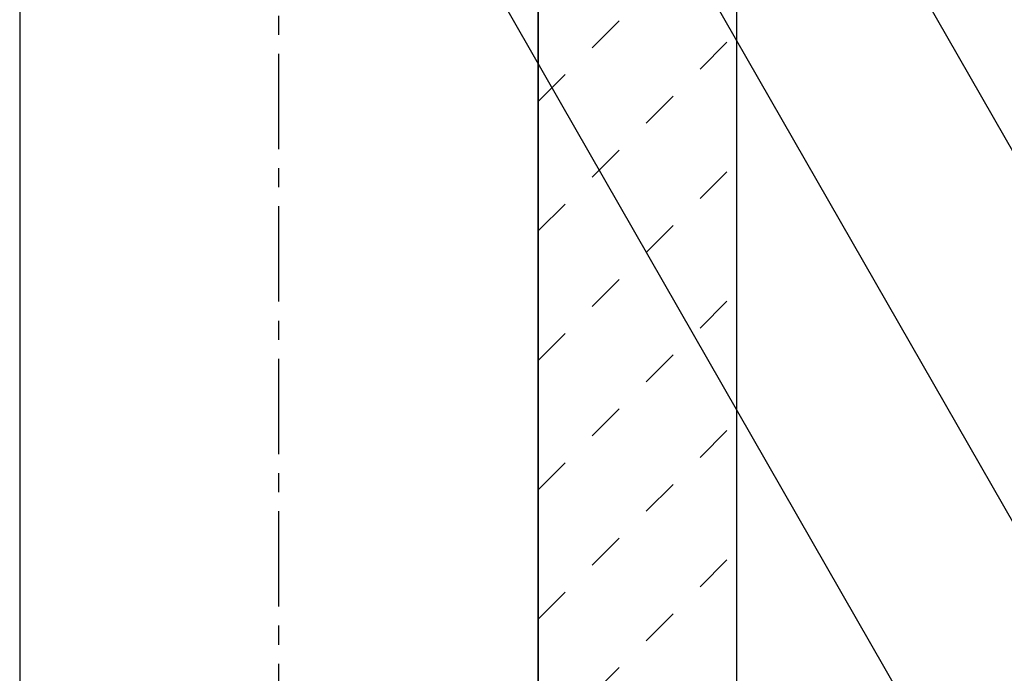
# Model space of a CAD drawing. Extents: x 404 to 2504, y 310 to 1790.
# Drawn here: x 1769 to 1834, y 1276 to 1319 of the extents above; entities that cross this region are included whole.
import ezdxf

# ---------------------------------------------------------------- set-up
doc = ezdxf.new("R2010")
doc.units = 0
doc.header["$MEASUREMENT"] = 0
doc.linetypes.add('CENTER1', pattern=[10, 6.25, -1.25, 1.25, -1.25])
doc.linetypes.add('DASHED2', pattern=[5, 2.5, -2.5])
for name, color, linetype in [('_0-0_メ__ス', 7, 'CONTINUOUS'), ('_0-4_その他部材', 7, 'CONTINUOUS'), ('_0-9_部材名__寸法', 7, 'CONTINUOUS')]:
    doc.layers.add(name, color=color, linetype=linetype)

msp = doc.modelspace()

# ---------------------------------------------------------------- linework, layer by layer
at = {"layer": '_0-0_メ__ス', "color": 7, "linetype": 'CENTER1'}
msp.add_line((1786.219, 740.631), (1786.219, 1637.333), dxfattribs=at)
at = {"layer": '_0-0_メ__ス', "color": 5, "linetype": 'Continuous'}
for p, q in [((1769.219, 1347.592), (1769.219, 1115.092)), ((1803.219, 1347.592), (1803.219, 1115.092)), ((1816.219, 1347.592), (1816.219, 1115.092))]:
    msp.add_line(p, q, dxfattribs=at)
at = {"layer": '_0-4_その他部材', "color": 7, "linetype": 'Continuous'}
for p, q in [((1803.219, 1115.092), (1803.219, 1347.592)), ((1816.219, 1347.592), (1816.219, 1115.092))]:
    msp.add_line(p, q, dxfattribs=at)
at = {"layer": '_0-4_その他部材', "color": 7, "linetype": 'DASHED2'}
for p, q in [((1803.219, 1313.749), (1816.219, 1326.749)), ((1803.219, 1305.264), (1816.219, 1318.264)), ((1803.219, 1296.779), (1816.219, 1309.779)), ((1803.219, 1288.293), (1816.219, 1301.293)), ((1803.219, 1279.808), (1816.219, 1292.808)), ((1803.219, 1271.323), (1816.219, 1284.323))]:
    msp.add_line(p, q, dxfattribs=at)
at = {"layer": '_0-9_部材名__寸法', "color": 7, "linetype": 'Continuous'}
for p, q in [((1795.962, 1353.123), (1846.047, 1265.713)), ((1810.189, 1352.612), (1850.222, 1282.747)), ((1782.544, 1352.313), (1844.52, 1244.152))]:
    msp.add_line(p, q, dxfattribs=at)

doc.saveas('drawing.dxf')
